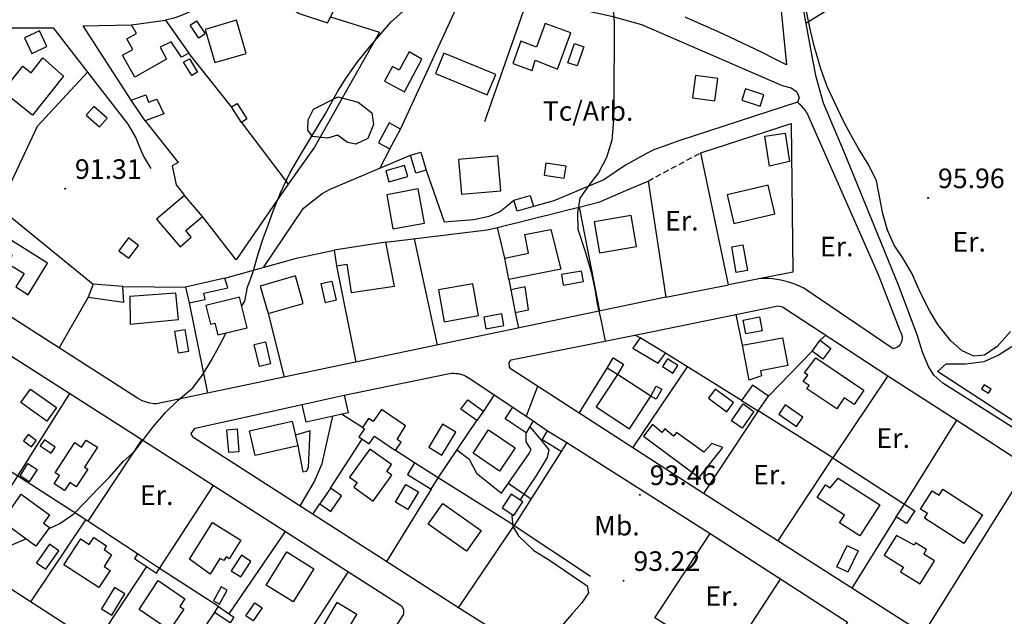
# Model space of a CAD drawing. Extents: x 716430 to 720066, y 4252485 to 4255015.
# Drawn here: x 718809 to 719145, y 4253602 to 4253806 of the extents above; entities that cross this region are included whole.
import ezdxf

# ---------------------------------------------------------------- set-up
doc = ezdxf.new("R2010")
doc.units = 0
doc.header["$LTSCALE"] = 8
doc.header["$PDMODE"] = 32
doc.header["$PDSIZE"] = 0.3
doc.linetypes.add('HIDDEN', pattern=[0.375, 0.25, -0.125])
for name, color, linetype in [('020123', 33, 'CONTINUOUS'), ('020401', 7, 'CONTINUOUS'), ('030450', 5, 'CONTINUOUS'), ('040126', 6, 'CONTINUOUS'), ('040256', 3, 'CONTINUOUS'), ('040523', 6, 'CONTINUOUS'), ('040524', 3, 'CONTINUOUS'), ('050146', 1, 'CONTINUOUS'), ('050326', 7, 'CONTINUOUS'), ('050331', 6, 'CONTINUOUS'), ('060140', 7, 'HIDDEN'), ('060529', 1, 'CONTINUOUS'), ('090103', 3, 'CONTINUOUS'), ('090108', 3, 'CONTINUOUS'), ('090111', 3, 'CONTINUOUS')]:
    doc.layers.add(name, color=color, linetype=linetype)
doc.styles.add('ROMANS', font='romans')

msp = doc.modelspace()

# ---------------------------------------------------------------- linework, layer by layer
at = {"layer": '020123'}
for points in [[(719011.52, 4253810.45), (719011.78, 4253805.13), (719011.81, 4253795), (719011.74, 4253787.64), (719011.72, 4253782.17), (719011.72, 4253776.99), (719011.58, 4253771.66), (719011.03, 4253765.02), (719009.16, 4253759.06), (719006.42, 4253753.83), (719003.26, 4253749.69), (719000.1, 4253745.17), (718999.26, 4253740.08), (718999.42, 4253734.51), (719002.05, 4253726.53), (719003.95, 4253719.79), (719005.24, 4253714.17), (719006.01, 4253708.99), (719007.27, 4253703.63), (719008.32, 4253698.51), (719008.72, 4253696.28)], [(718884.44, 4253708.3), (718885.5, 4253709.88), (718886.45, 4253714.75), (718888.33, 4253719.98), (718890.1, 4253726.05), (718891.8, 4253731.34), (718893.59, 4253736.22), (718895.33, 4253740.98), (718897.73, 4253746.98), (718900.93, 4253753.65), (718904.89, 4253760.55), (718908.06, 4253765.75), (718912.93, 4253773.88), (718917.33, 4253781.7), (718920.3, 4253786.38), (718924.15, 4253791.82), (718927.99, 4253796.65), (718932.01, 4253801.34), (718935.56, 4253805.4), (718939.52, 4253809.02)], [(719147.29, 4253699.51), (719142.73, 4253694.4), (719138.46, 4253691.48), (719134.82, 4253691.12), (719130.84, 4253692.87), (719126.97, 4253696.38), (719122.51, 4253701.9), (719119.77, 4253706.45), (719116.34, 4253713.26), (719113.57, 4253719.46), (719110.38, 4253724.83), (719107.57, 4253729.06), (719105.25, 4253734.14), (719103.65, 4253739.8), (719102.5, 4253745.67), (719101.49, 4253751.05), (719098.86, 4253756.46), (719095.38, 4253762.07), (719092.73, 4253766.85), (719090.35, 4253771.25), (719087.22, 4253777.77), (719084.66, 4253783.36), (719082.53, 4253789.32), (719080.35, 4253796.81), (719078.99, 4253802.48), (719077.57, 4253808.93)], [(718818.38, 4253632.06), (718822.26, 4253633.85), (718827.01, 4253637.17), (718830.85, 4253641.11), (718835.34, 4253645.85), (718839.29, 4253649.88), (718843.96, 4253655.05), (718847.78, 4253658.48), (718850.85, 4253662.61), (718854.12, 4253666.98), (718858.35, 4253671.79), (718862.75, 4253676.05), (718867.85, 4253680.38), (718871.18, 4253684.82), (718874.14, 4253689.71), (718876.74, 4253694.5), (718879.15, 4253699.09)], [(718985.64, 4253680.78), (718981.68, 4253670.58)], [(718982.94, 4253666.95), (718986.32, 4253663.05), (718989.44, 4253659.08), (718988.87, 4253656.4), (718985.21, 4253650.46), (718982.22, 4253645.89), (718979.64, 4253641.92)], [(718976.97, 4253636.91), (718976.77, 4253636.52), (718977.13, 4253632.85), (718979.12, 4253629.69), (718984.3, 4253624.69), (718989.68, 4253621.28), (719002.58, 4253612.53), (719003.01, 4253610.21), (719000.79, 4253606.71), (718997.33, 4253602.92), (718993.66, 4253598.65)], [(718791.61, 4253620.4), (718810.61, 4253628.64)]]:
    msp.add_lwpolyline(points, dxfattribs=at)
at = {"layer": '020401'}
for p in [(718824.05, 4253748.38), (719119.17, 4253745.21), (719020.62, 4253643.67), (719015.05, 4253614.32)]:
    msp.add_point(p, dxfattribs=at)
at = {"layer": '030450'}
for points in [[(718869.75, 4253799.81), (718866.76, 4253804.31), (718869.01, 4253805.8), (718871.99, 4253801.3), (718869.75, 4253799.81)], [(719001.38, 4253796.89), (718999.15, 4253790.37), (718995.96, 4253791.46), (718998.19, 4253797.98), (719001.38, 4253796.89)], [(718867.36, 4253787.03), (718864.57, 4253791.61), (718866.56, 4253792.82), (718869.34, 4253788.24), (718867.36, 4253787.03)], [(719062.98, 4253780.48), (719056.71, 4253782.51), (719055.46, 4253778.64), (719061.72, 4253776.61), (719062.98, 4253780.48)], [(718833.85, 4253776.5), (718831.23, 4253773.57), (718835.76, 4253769.51), (718838.38, 4253772.44), (718833.85, 4253776.5)], [(718995.38, 4253756.11), (718988.48, 4253757.15), (718987.86, 4253753.05), (718994.76, 4253752), (718995.38, 4253756.11)], [(718940.1, 4253756.34), (718933.69, 4253754.47), (718934.79, 4253750.67), (718941.2, 4253752.54), (718940.1, 4253756.34)], [(719053.57, 4253719.72), (719051.99, 4253728.48), (719055.79, 4253729.16), (719057.36, 4253720.4), (719053.57, 4253719.72)], [(719000.68, 4253720.14), (718993.79, 4253718.98), (718994.38, 4253715.43), (719001.27, 4253716.59), (719000.68, 4253720.14)], [(718915.3, 4253716.75), (718916.79, 4253710.24), (718913.11, 4253709.39), (718911.61, 4253715.9), (718915.3, 4253716.75)], [(718973.38, 4253705.58), (718967.2, 4253704.48), (718967.91, 4253700.46), (718974.09, 4253701.56), (718973.38, 4253705.58)], [(719062.47, 4253699.78), (719056.86, 4253698.71), (719055.95, 4253703.43), (719061.56, 4253704.5), (719062.47, 4253699.78)], [(718862.84, 4253692.11), (718861.57, 4253699.64), (718864.98, 4253700.21), (718866.24, 4253692.68), (718862.84, 4253692.11)], [(718890.48, 4253687.6), (718888.68, 4253695.09), (718892.55, 4253696.02), (718894.34, 4253688.53), (718890.48, 4253687.6)], [(719033.58, 4253687.86), (719030.1, 4253690.21), (719028.34, 4253687.61), (719031.82, 4253685.25), (719033.58, 4253687.86)], [(719052.64, 4253675.2), (719046.34, 4253679.79), (719044.08, 4253676.69), (719050.38, 4253672.09), (719052.64, 4253675.2)], [(719076.38, 4253670.23), (719070.32, 4253674.48), (719068.08, 4253671.29), (719074.14, 4253667.03), (719076.38, 4253670.23)], [(718883.54, 4253658.51), (718882.95, 4253666.08), (718879.29, 4253665.79), (718879.87, 4253658.22), (718883.54, 4253658.51)], [(718952.93, 4253657.27), (718957.67, 4253665.11), (718953.15, 4253667.84), (718948.41, 4253660), (718952.93, 4253657.27)], [(718944.91, 4253644.69), (718941.3, 4253638.62), (718937.01, 4253641.16), (718940.62, 4253647.23), (718944.91, 4253644.69)], [(718977.49, 4253636.57), (718980.63, 4253641.26), (718976.62, 4253643.94), (718973.48, 4253639.25), (718977.49, 4253636.57)], [(718817.51, 4253618.23), (718821.92, 4253624.55), (718818.73, 4253626.77), (718814.32, 4253620.45), (718817.51, 4253618.23)], [(719095.23, 4253624.51), (719091.71, 4253617.27), (719087.93, 4253619.1), (719091.45, 4253626.34), (719095.23, 4253624.51)], [(718884.14, 4253615.59), (718887.58, 4253620.92), (718884.32, 4253623.02), (718880.88, 4253617.69), (718884.14, 4253615.59)], [(718839.99, 4253602.48), (718844.5, 4253609.84), (718840.95, 4253612.01), (718836.44, 4253604.65), (718839.99, 4253602.48)], [(718891.4, 4253605.05), (718888.36, 4253600.62), (718885.86, 4253602.33), (718888.9, 4253606.76), (718891.4, 4253605.05)]]:
    msp.add_lwpolyline(points, dxfattribs=at)
at = {"layer": '040126'}
for points in [[(718770.77, 4253759.88), (718756.14, 4253736.72), (718737.39, 4253748.22), (718659.76, 4253798.85), (718658.82, 4253799.73), (718658.26, 4253801.3), (718658.44, 4253802.63), (718658.77, 4253803.46), (718691.29, 4253854.17), (718692.14, 4253855.13), (718694.28, 4253856.25), (718695.53, 4253856.21), (718697.72, 4253855.05), (718746.6, 4253823.86), (718795.31, 4253791.99), (718806.12, 4253803.44), (718819.93, 4253803.38), (718831.74, 4253788.21), (718814.51, 4253769.64), (718801.4, 4253741.89), (718833.63, 4253715.71)], [(718893.38, 4253820.25), (718907.9, 4253826.39), (718913.38, 4253828.53), (718917.31, 4253829.14), (718924.94, 4253827.8), (718962.53, 4253817.2), (718982.37, 4253813.78), (719010.89, 4253807.4), (719021.17, 4253804.51), (719069.21, 4253783.7), (719072.34, 4253782.83), (719074.24, 4253781.49), (719075.02, 4253779.49), (719074.45, 4253778.01), (719034.26, 4253764.88), (719025.38, 4253761.67), (719022.92, 4253760.45), (719015.65, 4253756.4), (719008.3, 4253751.42), (718991.23, 4253744.23), (718984.18, 4253742.25)], [(718889.8, 4253818.18), (718878.97, 4253814.13), (718871.58, 4253810.87), (718863.5, 4253807.47), (718861.22, 4253806.69), (718858.43, 4253805.98)], [(718938.76, 4253768.78), (718961.22, 4253817.56)], [(718967.54, 4253771.4), (718982.37, 4253813.78)], [(719068.54, 4253812.62), (719070.73, 4253790.74), (719066.46, 4253792.92), (719062.18, 4253795.07), (719057.88, 4253797.17), (719053.55, 4253799.22), (719049.21, 4253801.23), (719044.84, 4253803.2), (719040.46, 4253805.12), (719036.05, 4253807)], [(718914.86, 4253807.15), (718931.53, 4253801.9), (718909.34, 4253762.54), (718900.38, 4253749.9)], [(718846.66, 4253778.66), (718830.22, 4253804.11), (718846.76, 4253804.36)], [(718880.97, 4253776.33), (718866.31, 4253794.68)], [(718851.41, 4253771.55), (718862.69, 4253757.35), (718860.64, 4253756.23), (718862.07, 4253749.73), (718864.86, 4253746.05)], [(718884.33, 4253771.06), (718900.38, 4253749.9), (718882.5, 4253724.1), (718870.99, 4253738.92)], [(719072.28, 4253770.72), (719072.92, 4253719.85), (719050.86, 4253715.5), (719041.43, 4253760.65), (719072.28, 4253770.72)], [(718935.05, 4253761.95), (718931.68, 4253755.41)], [(718891.85, 4253721.45), (718905.57, 4253741.69), (718911.9, 4253746.76), (718914.72, 4253748.2), (718942.16, 4253759.87)], [(718947.55, 4253754.75), (718953.64, 4253737), (718963.87, 4253737.89), (718969.01, 4253739), (718972.56, 4253740.47), (718975.49, 4253742.7), (718977.54, 4253744.47)], [(718933.76, 4253730.04), (718968.39, 4253734.29), (718971.89, 4253735.14), (718975.39, 4253736), (718978.88, 4253736.86), (718982.38, 4253737.73), (718985.88, 4253738.6), (718989.38, 4253739.47), (718992.87, 4253740.34), (718996.37, 4253741.21), (718999.87, 4253742.09), (719003.36, 4253742.97), (719006.86, 4253743.86), (719015.76, 4253747.71), (719023.41, 4253751), (719029.49, 4253711.31), (718855.32, 4253674.75), (718854.51, 4253674.77), (718853, 4253675.01), (718850.4, 4253675.84), (718848.76, 4253676.75), (718780.68, 4253720.38), (718793.16, 4253740.33)], [(718999.87, 4253742.09), (719006.81, 4253706.54)], [(718974.38, 4253724.66), (718971.89, 4253735.14)], [(718943.45, 4253731.23), (718951.26, 4253694.88)], [(718878.67, 4253717.72), (718903.13, 4253724.65), (718916.01, 4253727.32)], [(718916.82, 4253721.98), (718923.48, 4253689.05)], [(718804.45, 4253691.95), (718850.33, 4253662.55), (718939.03, 4253605.67), (718939.75, 4253604.46), (718939.78, 4253602.9), (718905.43, 4253549.21), (718904.19, 4253548.66), (718902.34, 4253548.69), (718775.16, 4253631.07), (718638.43, 4253719.01)], [(718975.84, 4253717.31), (718976.51, 4253713.83)], [(718843.76, 4253714.97), (718865.27, 4253714.75)], [(718831.95, 4253711.28), (718821.97, 4253693.91)], [(718866.46, 4253709.33), (718872.79, 4253678.41)], [(719042.36, 4253644.15), (718976.54, 4253686.66), (718975.96, 4253687.37), (718975.91, 4253688.89), (718976.63, 4253689.87), (719020.03, 4253698.54), (719067.84, 4253708.26), (719069.32, 4253707.92), (719105.39, 4253684.42), (719086.56, 4253656.36), (719111.11, 4253640.53), (719129.03, 4253669.27), (719153.37, 4253653.32)], [(718978, 4253706.05), (718979.04, 4253700.72)], [(718893.48, 4253705.64), (718898.97, 4253683.91)], [(719172.72, 4253652.97), (719122.39, 4253685.91), (719125.37, 4253688.49), (719131.92, 4253688.47), (719138.29, 4253689.24), (719143.14, 4253691.44), (719157.76, 4253700.84)], [(719020.68, 4253697.33), (719018.93, 4253698.32)], [(719082.25, 4253696.52), (719084.14, 4253698.25)], [(718848.81, 4253623.48), (718831.77, 4253634.67), (718737.61, 4253695.17)], [(719064.58, 4253677.38), (719079.49, 4253692.85)], [(719055.32, 4253675.99), (719029.36, 4253692.15)], [(719018.15, 4253659.78), (719036.83, 4253687.49)], [(718919.52, 4253677.75), (718954.97, 4253685.08), (718955.65, 4253685.18), (718956.34, 4253685.24), (718957.03, 4253685.25), (718957.72, 4253685.21), (718958.41, 4253685.12), (718959.09, 4253684.98), (718959.75, 4253684.8), (718960.41, 4253684.56), (718961.04, 4253684.28), (718961.65, 4253683.95), (718962.24, 4253683.59), (718977.16, 4253673.67)], [(718789.81, 4253621.57), (718825.64, 4253678.36)], [(718970.74, 4253677.93), (718967.14, 4253672.34)], [(718958.58, 4253605.09), (718867.74, 4253663.45), (718867.11, 4253664.69), (718868.47, 4253666.44), (718905.11, 4253674.55)], [(719067.81, 4253627.88), (719086.56, 4253656.36), (719061, 4253672.44), (719042.36, 4253644.15)], [(718925.72, 4253666.72), (718918.54, 4253671.25)], [(718985.4, 4253587.96), (718978.07, 4253592.47), (718979.66, 4253594.96), (718975.52, 4253598.14), (718973.65, 4253595.61), (718958.58, 4253605.09), (718977.66, 4253633.17), (718951.65, 4253649.51), (718964.83, 4253669.12)], [(718984.12, 4253668.93), (718989.06, 4253665.56)], [(718850.33, 4253662.55), (718831.77, 4253634.67)], [(718914.78, 4253645.92), (718925.58, 4253662.77)], [(718958.05, 4253659.04), (718962.2, 4253655.86), (718964.72, 4253651.09), (718973.33, 4253644.22), (718982.72, 4253657.77), (718983.44, 4253659.14), (718981.77, 4253661.84), (718981.73, 4253664.89)], [(718943.54, 4253654.57), (718937.07, 4253658.82)], [(719117.57, 4253596.11), (719153.37, 4253653.32)], [(718876.45, 4253605.44), (718856.34, 4253618.43), (718874.82, 4253646.83)], [(718949.21, 4253645.59), (718933.98, 4253620.88)], [(718983.41, 4253642.24), (718975.61, 4253647.52)], [(719149.05, 4253575.23), (719117.57, 4253596.11), (719042.36, 4253644.15)], [(718908.72, 4253637.11), (718911.1, 4253640.64)], [(719108.26, 4253636.16), (719093.06, 4253611.76)], [(718831.07, 4253635.11), (718812.23, 4253607.05)], [(718899.31, 4253631.13), (718879.99, 4253603.02)], [(719050.19, 4253586.17), (719025.77, 4253601.6), (719044.62, 4253630.4), (719091.6, 4253600.08), (719073.76, 4253572.1), (719055.3, 4253583.49)], [(718851.92, 4253619.12), (718834.41, 4253592.69)], [(718902.48, 4253588.82), (718920.9, 4253617.28)], [(719053.99, 4253592.32), (719068.66, 4253614.87)], [(718875.12, 4253603.49), (718857.44, 4253577.77)]]:
    msp.add_lwpolyline(points, dxfattribs=at)
at = {"layer": '040256'}
msp.add_lwpolyline([(718917.27, 4253779.8), (718924.23, 4253777.91), (718928.9, 4253774.3), (718929.55, 4253770.28), (718927.57, 4253765.49), (718923.49, 4253763.57), (718920.58, 4253764.18), (718917.18, 4253766.67), (718913.79, 4253765.61), (718908.6, 4253766.2), (718907.06, 4253768.35), (718907.12, 4253771.92), (718908.97, 4253775.61), (718917.27, 4253779.8)], dxfattribs=at)
at = {"layer": '040523'}
for points in [[(718999.83, 4253671.61), (719009.41, 4253686.99)], [(718993.74, 4253658.55), (718977.66, 4253633.17), (719003.74, 4253615.89)]]:
    msp.add_lwpolyline(points, dxfattribs=at)
at = {"layer": '040524'}
msp.add_lwpolyline([(719077.4, 4253805.01), (719087.4, 4253811.16)], dxfattribs=at)
at = {"layer": '050146'}
for points in [[(718889.8, 4253818.18), (718904.08, 4253808.24), (718913.8, 4253805.12), (718915.76, 4253808.86), (718905.69, 4253811.57), (718893.38, 4253820.25), (718889.8, 4253818.18)], [(718858.75, 4253792.65), (718847.95, 4253786.54), (718843.71, 4253794.03), (718847.17, 4253795.98), (718845.13, 4253799.58), (718848.42, 4253801.44), (718846.76, 4253804.36), (718858.43, 4253805.98), (718866.31, 4253794.68), (718863.89, 4253793.31), (718860.35, 4253798.64), (718856.53, 4253796.75), (718858.75, 4253792.65)], [(718886, 4253794.63), (718882.69, 4253805.99), (718872, 4253802.87), (718875.3, 4253791.51), (718886, 4253794.63)], [(718992.48, 4253789.3), (718996.98, 4253801.64), (718988.22, 4253804.83), (718985.3, 4253796.82), (718979.93, 4253798.77), (718977.19, 4253791.23), (718983.73, 4253788.85), (718984.82, 4253792.28), (718992.48, 4253789.3)], [(718941.67, 4253795.23), (718938.32, 4253788.93), (718935.96, 4253790.17), (718933.29, 4253785.09), (718940.1, 4253781.5), (718946, 4253792.69), (718941.67, 4253795.23)], [(718971.29, 4253787.4), (718953.57, 4253794.73), (718950.7, 4253787.79), (718968.41, 4253780.46), (718971.29, 4253787.4)], [(718823.48, 4253786.84), (718812.86, 4253773.56), (718802.72, 4253781.66), (718809.6, 4253790.27), (718812.4, 4253788.02), (718816.46, 4253793.08), (718823.48, 4253786.84)], [(719047.22, 4253786.05), (719039.59, 4253787.09), (719038.55, 4253779.46), (719046.18, 4253778.41), (719047.22, 4253786.05)], [(718935.05, 4253761.95), (718938.76, 4253768.78), (718934.91, 4253770.87), (718931.2, 4253764.04), (718935.05, 4253761.95)], [(719064.98, 4253756.12), (719063.36, 4253766.31), (719070.25, 4253767.4), (719071.78, 4253757.71), (719064.98, 4253756.12)], [(718971.52, 4253759.49), (718958.59, 4253758.35), (718959.63, 4253746.5), (718973.06, 4253747.67), (718972.01, 4253759.6), (718971.52, 4253759.49)], [(718944.75, 4253748.28), (718934.02, 4253746.31), (718936.17, 4253734.59), (718946.9, 4253736.56), (718944.75, 4253748.28)], [(719064.42, 4253749.6), (719050.44, 4253746.32), (719052.74, 4253736.49), (719066.72, 4253739.77), (719064.42, 4253749.6)], [(718864.86, 4253746.05), (718855.33, 4253737.92), (718863.34, 4253728.52), (718867.19, 4253731.8), (718865.28, 4253734.03), (718870.99, 4253738.92), (718864.86, 4253746.05)], [(719017.6, 4253739.23), (719004.99, 4253737.06), (719006.81, 4253726.44), (719019.42, 4253728.61), (719017.6, 4253739.23)], [(718818.01, 4253722.92), (718801.63, 4253733.22), (718799.44, 4253729.74), (718805.94, 4253725.64), (718804.25, 4253722.96), (718810.01, 4253719.32), (718807.15, 4253714.79), (718811.45, 4253712.07), (718818.01, 4253722.92)], [(718993.55, 4253720.81), (718975.84, 4253717.31), (718974.38, 4253724.66), (718982.54, 4253726.28), (718981.27, 4253732.67), (718990.19, 4253734.44), (718993.55, 4253720.81)], [(718845.7, 4253731.55), (718842.42, 4253727.15), (718845.88, 4253724.56), (718849.16, 4253728.96), (718845.7, 4253731.55)], [(718933.76, 4253730.04), (718916.01, 4253727.32), (718916.82, 4253721.98), (718920.38, 4253722.52), (718921.85, 4253712.82), (718936.67, 4253715.06), (718933.76, 4253730.04)], [(718878.67, 4253717.72), (718865.27, 4253714.75), (718866.46, 4253709.33), (718871.95, 4253710.53), (718871.49, 4253712.59), (718879.73, 4253714.43), (718878.67, 4253717.72)], [(718893.48, 4253705.64), (718905.5, 4253709.09), (718902.79, 4253718.52), (718890.77, 4253715.07), (718893.48, 4253705.64)], [(718843.76, 4253714.97), (718833.63, 4253715.71), (718831.95, 4253711.28), (718844.12, 4253709.58), (718843.76, 4253714.97)], [(718963.46, 4253715.88), (718951.72, 4253713.75), (718953.68, 4253702.89), (718965.43, 4253705.02), (718963.46, 4253715.88)], [(718861.87, 4253712.64), (718846.19, 4253711.53), (718846.32, 4253702.03), (718862.84, 4253703.62), (718861.87, 4253712.64)], [(718883.72, 4253711.3), (718872.15, 4253708.48), (718873.72, 4253702.03), (718875.26, 4253702.4), (718876.22, 4253698.39), (718886.28, 4253700.8), (718883.72, 4253711.3)], [(719029.36, 4253692.15), (719020.68, 4253697.33), (719018.21, 4253693.85), (719026.82, 4253688.67), (719029.36, 4253692.15)], [(719057.92, 4253682.89), (719055.66, 4253694.81), (719069.38, 4253697.41), (719071.18, 4253687.86), (719061.84, 4253686.09), (719062.15, 4253684.4), (719057.92, 4253682.89)], [(719012.96, 4253684.86), (719009.41, 4253686.99), (719011.5, 4253690.48), (719015.05, 4253688.34), (719012.96, 4253684.86)], [(719080.78, 4253690.49), (719097.13, 4253679.44), (719093.84, 4253674.57), (719090.47, 4253676.84), (719087.93, 4253673.06), (719077.68, 4253679.94), (719078.45, 4253681.09), (719076.49, 4253682.4), (719077.99, 4253684.64), (719076.85, 4253685.39), (719080.78, 4253690.49)], [(719012.96, 4253684.86), (719005.67, 4253673.76), (719017.01, 4253666.3), (719024.3, 4253677.4), (719012.96, 4253684.86)], [(718817.75, 4253668.9), (718808.91, 4253675.27), (718812.23, 4253679.87), (718821.06, 4253673.5), (718817.75, 4253668.9)], [(719024.3, 4253677.4), (719026.16, 4253680.82), (719028.06, 4253679.78), (719026.2, 4253676.36), (719024.3, 4253677.4)], [(719055.32, 4253675.99), (719061, 4253672.44), (719064.58, 4253677.38), (719059.15, 4253681.13), (719055.32, 4253675.99)], [(719140.7, 4253679.76), (719138.35, 4253681.32), (719137.45, 4253679.96), (719139.79, 4253678.4), (719140.7, 4253679.76)], [(718905.11, 4253674.55), (718919.52, 4253677.75), (718920.84, 4253671.76), (718906.43, 4253668.56), (718905.11, 4253674.55)], [(718964.83, 4253669.12), (718959.42, 4253672.99), (718961.73, 4253676.22), (718967.14, 4253672.34), (718964.83, 4253669.12)], [(718940.47, 4253667.29), (718932.29, 4253672.88), (718929.44, 4253668.72), (718927.82, 4253669.82), (718925.72, 4253666.72), (718926.42, 4253666.24), (718924.54, 4253663.5), (718928.02, 4253661.1), (718929.86, 4253663.78), (718937.07, 4253658.82), (718939.02, 4253661.66), (718937.64, 4253662.6), (718940.47, 4253667.29)], [(718977.16, 4253673.67), (718984.12, 4253668.93), (718981.73, 4253664.89), (718974.49, 4253669.67), (718977.16, 4253673.67)], [(719059.59, 4253672.2), (719055.57, 4253666.46), (719051.88, 4253669.04), (719055.9, 4253674.78), (719059.59, 4253672.2)], [(718903.63, 4253660.43), (718889.04, 4253657.1), (718887.12, 4253665.51), (718901.71, 4253668.84), (718903.63, 4253660.43)], [(718968.89, 4253665.86), (718977.96, 4253659.71), (718972.61, 4253651.82), (718963.54, 4253657.96), (718968.89, 4253665.86)], [(719021.84, 4253663.75), (719040.86, 4253649.64), (719048.98, 4253659.82), (719045.17, 4253661.29), (719042.47, 4253658.26), (719033.14, 4253664.94), (719032.11, 4253663.72), (719029.14, 4253666.22), (719028.11, 4253665), (719024.92, 4253667.69), (719021.84, 4253663.75)], [(718835.18, 4253660.02), (718830.7, 4253653.15), (718831.82, 4253652.41), (718827.87, 4253646.44), (718825.68, 4253647.88), (718823.88, 4253645.15), (718820.31, 4253647.49), (718822.12, 4253650.25), (718820.62, 4253651.23), (718827.36, 4253661.55), (718829.7, 4253660.01), (718831.23, 4253662.33), (718835.18, 4253660.02)], [(718989.06, 4253665.56), (718995.59, 4253661.56), (718993.74, 4253658.55), (718987.21, 4253662.54), (718989.06, 4253665.56)], [(718935.62, 4253654.01), (718928.28, 4253659.31), (718921.34, 4253649.7), (718923.89, 4253647.85), (718922.78, 4253646.32), (718929.35, 4253641.54), (718935.78, 4253650.38), (718934.04, 4253651.64), (718935.62, 4253654.01)], [(718814.49, 4253652.35), (718811.81, 4253648.16), (718808.68, 4253650.15), (718811.36, 4253654.34), (718814.49, 4253652.35)], [(718951.65, 4253649.51), (718943.54, 4253654.57), (718941.1, 4253650.66), (718949.21, 4253645.59), (718951.65, 4253649.51)], [(719088.39, 4253649.4), (719102.64, 4253640.24), (719095.83, 4253629.65), (719088.89, 4253634.11), (719090.57, 4253636.72), (719081.21, 4253642.74), (719084.02, 4253647.11), (719085.67, 4253646.04), (719088.39, 4253649.4)], [(718914.87, 4253638.02), (718918.55, 4253643.3), (718914.78, 4253645.92), (718911.1, 4253640.64), (718914.87, 4253638.02)], [(719124.24, 4253645.65), (719137.79, 4253636.81), (719131.38, 4253626.98), (719117.98, 4253635.71), (719118.98, 4253637.25), (719116.55, 4253638.82), (719120.58, 4253645.06), (719122.89, 4253643.56), (719124.24, 4253645.65)], [(718809.08, 4253643.87), (718818.73, 4253636.87), (718816.61, 4253633.95), (718818.67, 4253632.45), (718814.07, 4253626.13), (718802.49, 4253634.55), (718809.08, 4253643.87)], [(718953.17, 4253640.7), (718966.31, 4253631.5), (718961.34, 4253624.4), (718948.19, 4253633.6), (718953.17, 4253640.7)], [(719108.26, 4253636.16), (719111.11, 4253640.53), (719114.62, 4253638.24), (719111.77, 4253633.87), (719108.26, 4253636.16)], [(718866.64, 4253621.72), (718874.49, 4253634.23), (718884.18, 4253628.14), (718880.17, 4253621.77), (718879.07, 4253622.45), (718878.28, 4253621.17), (718876.99, 4253621.96), (718873.67, 4253616.54), (718866.64, 4253621.72)], [(718839.95, 4253623.16), (718837.38, 4253619.19), (718839.46, 4253617.83), (718835.62, 4253611.96), (718823.66, 4253619.78), (718829.42, 4253628.6), (718832.33, 4253626.69), (718833.92, 4253629.11), (718838.19, 4253626.29), (718837.35, 4253625.03), (718839.95, 4253623.16)], [(719108.35, 4253629.82), (719104.17, 4253623.03), (719110.74, 4253618.98), (719109.74, 4253617.36), (719116.45, 4253613.21), (719121.35, 4253621.14), (719117.68, 4253623.4), (719118.63, 4253624.94), (719114.83, 4253627.28), (719114.36, 4253626.52), (719108.35, 4253629.82)], [(718856.34, 4253618.43), (718848.81, 4253623.48), (718847.77, 4253621.92), (718855.29, 4253616.87), (718856.34, 4253618.43)], [(718909.12, 4253618.39), (718902.08, 4253607.04), (718892.78, 4253612.8), (718899.82, 4253624.15), (718909.12, 4253618.39)], [(718855.86, 4253614.35), (718865.01, 4253608.15), (718863.24, 4253605.54), (718864.67, 4253604.57), (718859.79, 4253597.38), (718849.39, 4253604.43), (718855.86, 4253614.35)], [(718876.85, 4253606.26), (718879.48, 4253611.07), (718877.4, 4253612.2), (718874.77, 4253607.39), (718876.85, 4253606.26)], [(718876.45, 4253605.44), (718881.8, 4253601.79), (718880.47, 4253599.85), (718875.12, 4253603.49), (718876.45, 4253605.44)], [(718914.5, 4253587.55), (718918.03, 4253593.39), (718920.65, 4253591.8), (718923.94, 4253597.22), (718921.44, 4253598.73), (718923.84, 4253602.71), (718916.98, 4253606.84), (718912.28, 4253599.03), (718913.36, 4253598.37), (718909.13, 4253591.44), (718914.5, 4253587.55)]]:
    msp.add_lwpolyline(points, dxfattribs=at)
at = {"layer": '050326'}
for points in [[(719055.66, 4253694.81), (719053.47, 4253705.34)], [(718904.44, 4253639.86), (718909.25, 4253648.03), (718911.93, 4253654.43), (718915.6, 4253670.59)], [(718903.63, 4253660.43), (718905.4, 4253651.52), (718906.64, 4253651.75), (718907.33, 4253653.03), (718907.89, 4253665.58), (718902.78, 4253664.11)]]:
    msp.add_lwpolyline(points, dxfattribs=at)
at = {"layer": '050331'}
for points in [[(718810.13, 4253800.01), (718812.65, 4253794.62), (718817.79, 4253797.02), (718815.26, 4253802.41), (718810.13, 4253800.01)], [(718810.13, 4253800.01), (718812.65, 4253794.62), (718817.79, 4253797.02), (718815.26, 4253802.41), (718810.13, 4253800.01)], [(718851.41, 4253771.55), (718846.66, 4253778.66), (718851.66, 4253780.49), (718852.57, 4253777.94), (718855.4, 4253778.97), (718857.82, 4253774.01), (718851.41, 4253771.55)], [(718851.41, 4253771.55), (718846.66, 4253778.66), (718851.66, 4253780.49), (718852.57, 4253777.94), (718855.4, 4253778.97), (718857.82, 4253774.01), (718851.41, 4253771.55)], [(718884.33, 4253771.06), (718880.97, 4253776.33), (718882.87, 4253777.54), (718886.22, 4253772.27), (718884.33, 4253771.06)], [(718884.33, 4253771.06), (718880.97, 4253776.33), (718882.87, 4253777.54), (718886.22, 4253772.27), (718884.33, 4253771.06)], [(718945.74, 4253760.92), (718947.55, 4253754.75), (718943.98, 4253753.7), (718942.16, 4253759.87), (718945.74, 4253760.92)], [(718945.74, 4253760.92), (718947.55, 4253754.75), (718943.98, 4253753.7), (718942.16, 4253759.87), (718945.74, 4253760.92)], [(718984.18, 4253742.25), (718978.66, 4253740.64), (718977.54, 4253744.47), (718983.06, 4253746.08), (718984.18, 4253742.25)], [(718984.18, 4253742.25), (718978.66, 4253740.64), (718977.54, 4253744.47), (718983.06, 4253746.08), (718984.18, 4253742.25)], [(718978, 4253706.05), (718982.53, 4253706.9), (718981.36, 4253714.85), (718976.51, 4253713.83), (718978, 4253706.05)], [(718978, 4253706.05), (718982.53, 4253706.9), (718981.36, 4253714.85), (718976.51, 4253713.83), (718978, 4253706.05)], [(719079.49, 4253692.85), (719082.25, 4253696.52), (719085.95, 4253693.73), (719083.19, 4253690.06), (719079.49, 4253692.85)], [(719079.49, 4253692.85), (719082.25, 4253696.52), (719085.95, 4253693.73), (719083.19, 4253690.06), (719079.49, 4253692.85)], [(718814.14, 4253662.26), (718811.41, 4253664.29), (718809.82, 4253662.15), (718812.54, 4253660.12), (718814.14, 4253662.26)], [(718814.14, 4253662.26), (718811.41, 4253664.29), (718809.82, 4253662.15), (718812.54, 4253660.12), (718814.14, 4253662.26)], [(718815.57, 4253660.49), (718819.23, 4253657.98), (718820.62, 4253660.01), (718816.96, 4253662.51), (718815.57, 4253660.49)], [(718815.57, 4253660.49), (718819.23, 4253657.98), (718820.62, 4253660.01), (718816.96, 4253662.51), (718815.57, 4253660.49)]]:
    msp.add_lwpolyline(points, dxfattribs=at)
at = {"layer": '060140'}
msp.add_lwpolyline([(719023.41, 4253751), (719041.43, 4253760.65)], dxfattribs=at)
at = {"layer": '060529'}
for points in [[(719170.41, 4253652.57), (719124.24, 4253681.85), (719121.11, 4253684.58), (719119.24, 4253687.59), (719117.23, 4253692.43), (719115.43, 4253698.45), (719109.05, 4253715.34), (719090.59, 4253760.66), (719083.39, 4253777.63), (719080.83, 4253786.66), (719079.73, 4253792.43), (719073.89, 4253824.1)], [(718831.74, 4253788.21), (718845.52, 4253770.48), (718848.29, 4253765.74), (718848.94, 4253764.08), (718849.99, 4253761.5), (718851.13, 4253759.02), (718853.32, 4253755.31)], [(719074.45, 4253778.01), (719074.85, 4253777.64), (719075.25, 4253777.27), (719075.63, 4253776.88), (719076, 4253776.48), (719076.35, 4253776.06), (719076.69, 4253775.64), (719077.01, 4253775.2), (719077.32, 4253774.75), (719077.61, 4253774.29), (719077.89, 4253773.82), (719078.15, 4253773.34), (719102.11, 4253719.05), (719109.44, 4253699.84), (719109.84, 4253699.23), (719110.12, 4253698.57), (719110.28, 4253697.86), (719110.3, 4253697.13), (719110.19, 4253696.42), (719109.94, 4253695.73), (719109.57, 4253695.11), (719109.1, 4253694.56), (719108.52, 4253694.11), (719107.88, 4253693.78), (719107.19, 4253693.58), (719097.61, 4253700.09), (719076.72, 4253714.35), (719075.46, 4253714.96), (719074.17, 4253715.51), (719072.86, 4253716), (719071.53, 4253716.43), (719070.18, 4253716.8), (719068.81, 4253717.1), (719067.44, 4253717.34), (719066.05, 4253717.52), (719064.65, 4253717.63), (719063.25, 4253717.68), (719061.86, 4253717.67)], [(719029.49, 4253711.31), (719050.86, 4253715.5)], [(719105.39, 4253684.42), (719129.03, 4253669.27)], [(718995.59, 4253661.56), (719044.62, 4253630.4)]]:
    msp.add_lwpolyline(points, dxfattribs=at)

# ---------------------------------------------------------------- texts
at = {"layer": '020401', "style": 'ROMANS'}
for s, p in [('91.31', (718827.4, 4253751.73)), ('95.96', (719122.52, 4253748.56)), ('93.46', (719023.97, 4253647.02)), ('93.22', (719018.4, 4253617.67))]:
    msp.add_text(s, height=6.7, dxfattribs=at).set_placement(p)
at = {"layer": '090103', "style": 'ROMANS'}
msp.add_text('Tc/Arb.', height=6.7, dxfattribs=at).set_placement((718987.36, 4253771.59))
at = {"layer": '090108', "style": 'ROMANS'}
for p in [(719029.2, 4253734.07), (719127.47, 4253726.85), (719082.19, 4253725.23), (719101.49, 4253659.71), (719059.34, 4253647.23), (718849.64, 4253640.2), (719042.95, 4253605.74)]:
    msp.add_text('Er.', height=6.7, dxfattribs=at).set_placement(p)
at = {"layer": '090111', "style": 'ROMANS'}
msp.add_text('Mb.', height=6.7, dxfattribs=at).set_placement((719004.94, 4253629.78))

doc.saveas('drawing.dxf')
